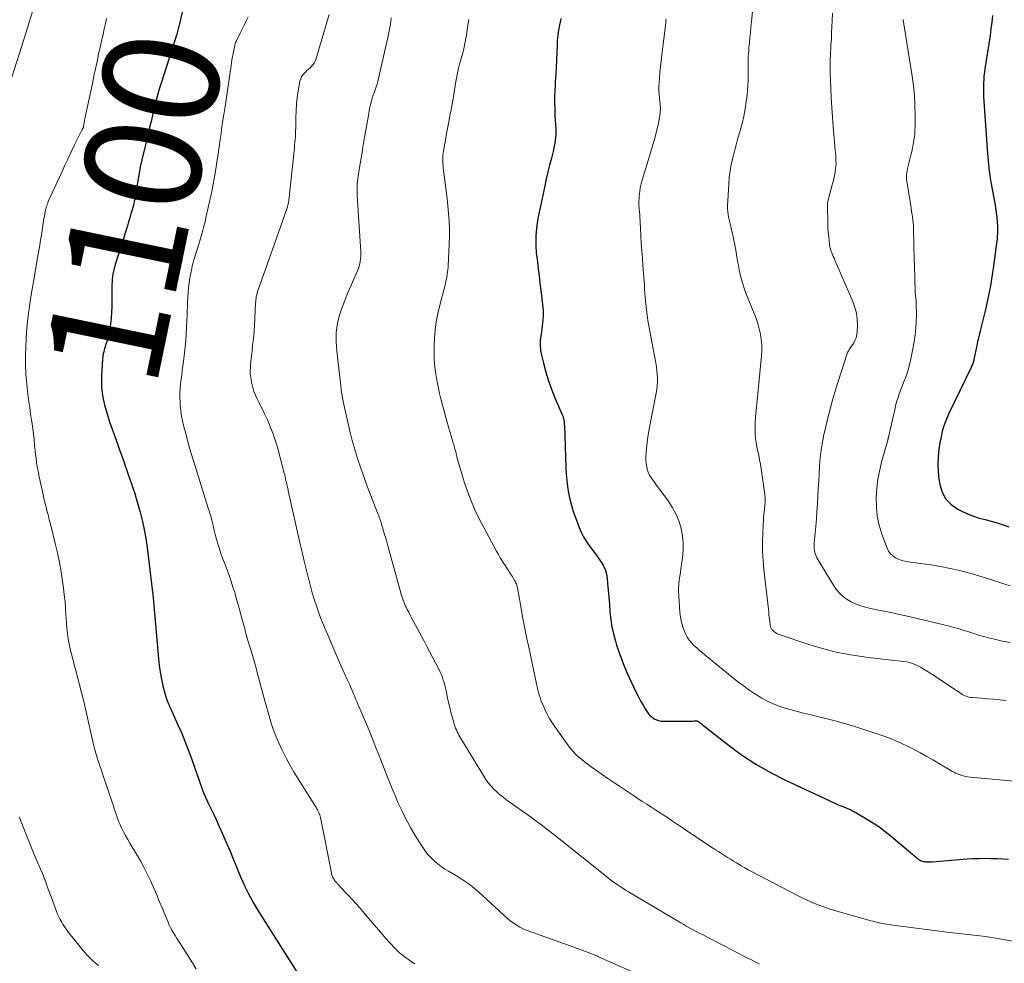
# Model space of a CAD drawing. Units: feet. Extents: x 1899997 to 1905006, y 515000 to 520001.
# Drawn here: x 1901428 to 1901598, y 516324 to 516487 of the extents above; entities that cross this region are included whole.
import ezdxf
from ezdxf.enums import TextEntityAlignment as Align

# ---------------------------------------------------------------- set-up
doc = ezdxf.new("R2010")
doc.units = ezdxf.units.FT
doc.header["$LTSCALE"] = 100
doc.header["$MEASUREMENT"] = 0
for name, color, linetype, lineweight in [('CONTOUR INDEX', 32, 'Continuous', 25), ('CONTOUR INDEX LABEL', 7, 'Continuous', 15), ('CONTOUR INTERMEDIATE', 40, 'Continuous', 15)]:
    doc.layers.add(name, color=color, linetype=linetype, lineweight=lineweight)
doc.styles.add('slant', font='romans.shx', dxfattribs={"oblique": 14.999978})

msp = doc.modelspace()

# ---------------------------------------------------------------- linework, layer by layer
at = {"layer": 'CONTOUR INDEX', "flags": 128}
for points, elevation in [([(1901458.15, 516497.44), (1901455.57, 516485.98), (1901455.51, 516485.75), (1901455.46, 516485.53), (1901455.4, 516485.31), (1901455.34, 516485.09), (1901455.27, 516484.87), (1901455.21, 516484.65), (1901455.14, 516484.43), (1901455.07, 516484.21), (1901452.36, 516475.74), (1901452.04, 516474.69), (1901451.73, 516473.64), (1901451.45, 516472.57), (1901451.19, 516471.5), (1901450.94, 516470.43), (1901450.69, 516469.36), (1901450.43, 516468.29), (1901450.18, 516467.22), (1901449.12, 516462.75), (1901449.07, 516462.56), (1901449.02, 516462.36), (1901448.97, 516462.16), (1901448.92, 516461.96), (1901448.87, 516461.77), (1901448.82, 516461.57), (1901448.78, 516461.37), (1901448.74, 516461.17), (1901448.08, 516457.2), (1901448.02, 516456.88), (1901447.97, 516456.56), (1901447.92, 516456.24), (1901447.86, 516455.92), (1901447.8, 516455.6), (1901447.74, 516455.29), (1901447.66, 516454.97), (1901447.58, 516454.66), (1901447.37, 516453.89), (1901447.17, 516453.2), (1901446.97, 516452.5), (1901446.76, 516451.81), (1901446.55, 516451.12), (1901444.5, 516444.62), (1901444.37, 516444.18), (1901444.25, 516443.73), (1901444.15, 516443.28), (1901444.06, 516442.83), (1901443.99, 516442.38), (1901443.94, 516441.92), (1901443.91, 516441.46), (1901443.89, 516441), (1901443.88, 516438.07), (1901443.86, 516437.12), (1901443.82, 516436.17), (1901443.74, 516435.22), (1901443.64, 516434.27), (1901443.56, 516433.66), (1901443.46, 516433.03), (1901443.34, 516432.4), (1901443.18, 516431.78), (1901443, 516431.16), (1901442.8, 516430.53), (1901442.71, 516430.23), (1901442.62, 516429.93), (1901442.54, 516429.64), (1901442.46, 516429.34), (1901442.39, 516429.04), (1901442.33, 516428.73), (1901442.29, 516428.43), (1901442.27, 516428.12), (1901442.1, 516425.28), (1901442.08, 516424.26), (1901442.11, 516423.24), (1901442.22, 516422.23), (1901442.39, 516421.22), (1901442.61, 516420.22), (1901442.86, 516419.23), (1901443.16, 516418.25), (1901443.48, 516417.28), (1901444.55, 516414.31), (1901444.91, 516413.3), (1901445.27, 516412.28), (1901445.63, 516411.26), (1901445.98, 516410.24), (1901446.11, 516409.85), (1901446.39, 516409.03), (1901446.68, 516408.2), (1901446.97, 516407.38), (1901447.26, 516406.55), (1901447.54, 516405.73), (1901447.81, 516404.9), (1901448.07, 516404.06), (1901448.32, 516403.23), (1901448.75, 516401.68), (1901449.17, 516400.06), (1901449.53, 516398.43), (1901449.82, 516396.78), (1901450.05, 516395.12), (1901450.84, 516388.35), (1901450.85, 516388.27), (1901450.86, 516388.19), (1901450.87, 516388.12), (1901450.88, 516388.04), (1901450.88, 516388.02), (1901450.89, 516387.95), (1901450.9, 516387.89), (1901450.91, 516387.82), (1901450.93, 516387.76), (1901450.94, 516387.7), (1901450.95, 516387.63), (1901450.95, 516387.57), (1901450.96, 516387.5), (1901450.97, 516387.39), (1901450.97, 516387.27), (1901450.98, 516387.15), (1901450.99, 516387.03), (1901451, 516386.91), (1901451.9, 516376.39), (1901452.03, 516375.22), (1901452.2, 516374.05), (1901452.42, 516372.89), (1901452.68, 516371.74), (1901453.06, 516370.2), (1901453.17, 516369.83), (1901453.29, 516369.46), (1901453.43, 516369.1), (1901453.58, 516368.74), (1901453.74, 516368.39), (1901453.9, 516368.04), (1901454.07, 516367.68), (1901454.23, 516367.33), (1901455.23, 516365.11), (1901455.87, 516363.64), (1901456.48, 516362.16), (1901457.06, 516360.67), (1901457.61, 516359.16), (1901459.42, 516354.03), (1901459.53, 516353.72), (1901459.65, 516353.4), (1901459.77, 516353.09), (1901459.9, 516352.78), (1901460.03, 516352.48), (1901460.17, 516352.17), (1901460.31, 516351.87), (1901460.46, 516351.57), (1901460.86, 516350.77), (1901461.2, 516350.08), (1901461.54, 516349.37), (1901461.87, 516348.67), (1901462.19, 516347.95), (1901463.15, 516345.79), (1901463.73, 516344.47), (1901464.29, 516343.16), (1901464.84, 516341.83), (1901465.38, 516340.5), (1901465.7, 516339.7), (1901466.08, 516338.77), (1901466.48, 516337.86), (1901466.9, 516336.95), (1901467.34, 516336.06), (1901467.81, 516335.17), (1901468.29, 516334.3), (1901468.79, 516333.43), (1901469.32, 516332.58), (1901475.97, 516322.04)], 1100), ([(1901521.43, 516486.89), (1901521.28, 516486.2), (1901521.2, 516485.8), (1901521.03, 516484.9), (1901520.89, 516484), (1901520.8, 516483.09), (1901520.75, 516482.18), (1901520.7, 516481.05), (1901520.65, 516479.77), (1901520.59, 516478.5), (1901520.52, 516477.22), (1901520.45, 516475.95), (1901520.42, 516475.52), (1901520.37, 516474.46), (1901520.34, 516473.4), (1901520.34, 516472.33), (1901520.35, 516471.27), (1901520.39, 516469.9), (1901520.41, 516469.52), (1901520.43, 516469.14), (1901520.47, 516468.77), (1901520.51, 516468.39), (1901520.54, 516468.01), (1901520.56, 516467.64), (1901520.56, 516467.26), (1901520.54, 516466.89), (1901520.5, 516466.4), (1901520.43, 516465.78), (1901520.34, 516465.17), (1901520.22, 516464.56), (1901520.08, 516463.96), (1901519.77, 516462.79), (1901519.46, 516461.6), (1901519.17, 516460.42), (1901518.89, 516459.22), (1901518.63, 516458.03), (1901517.76, 516453.97), (1901517.6, 516453.16), (1901517.46, 516452.35), (1901517.34, 516451.54), (1901517.23, 516450.73), (1901517.15, 516449.97), (1901517.1, 516449.53), (1901517.07, 516449.09), (1901517.06, 516448.65), (1901517.06, 516448.21), (1901517.07, 516447.77), (1901517.09, 516447.33), (1901517.13, 516446.89), (1901517.17, 516446.45), (1901517.36, 516444.89), (1901517.51, 516443.67), (1901517.66, 516442.45), (1901517.8, 516441.23), (1901517.95, 516440.01), (1901518.31, 516437.02), (1901518.36, 516436.49), (1901518.38, 516435.96), (1901518.36, 516435.43), (1901518.32, 516434.9), (1901518.26, 516434.37), (1901518.19, 516433.84), (1901518.12, 516433.31), (1901518.04, 516432.78), (1901517.93, 516432.13), (1901517.85, 516431.29), (1901517.83, 516430.44), (1901517.91, 516429.6), (1901518.06, 516428.76), (1901518.4, 516427.38), (1901518.8, 516425.86), (1901519.26, 516424.36), (1901519.79, 516422.89), (1901520.37, 516421.43), (1901521.68, 516418.39), (1901521.73, 516418.27), (1901521.78, 516418.15), (1901521.82, 516418.02), (1901521.86, 516417.89), (1901521.89, 516417.76), (1901521.92, 516417.63), (1901521.94, 516417.5), (1901521.96, 516417.37), (1901521.96, 516417.3), (1901521.98, 516417.13), (1901521.99, 516416.97), (1901522, 516416.8), (1901522.01, 516416.63), (1901522.28, 516409.38), (1901522.35, 516408.28), (1901522.44, 516407.18), (1901522.58, 516406.09), (1901522.74, 516404.99), (1901522.96, 516403.91), (1901523.22, 516402.84), (1901523.55, 516401.79), (1901523.92, 516400.75), (1901524.59, 516399.02), (1901524.94, 516398.22), (1901525.32, 516397.45), (1901525.77, 516396.71), (1901526.25, 516395.99), (1901526.29, 516395.93), (1901526.79, 516395.26), (1901527.28, 516394.59), (1901527.77, 516393.91), (1901528.27, 516393.24), (1901528.69, 516392.54), (1901529.04, 516391.81), (1901529.27, 516391.03), (1901529.41, 516390.23), (1901529.49, 516389.45), (1901529.6, 516388.24), (1901529.71, 516387.02), (1901529.8, 516385.8), (1901529.89, 516384.58), (1901529.89, 516384.45), (1901530.02, 516383.18), (1901530.21, 516381.91), (1901530.48, 516380.67), (1901530.82, 516379.43), (1901531.04, 516378.71), (1901531.57, 516377.13), (1901532.15, 516375.57), (1901532.79, 516374.04), (1901533.48, 516372.53), (1901534.54, 516370.34), (1901534.88, 516369.68), (1901535.23, 516369.02), (1901535.6, 516368.38), (1901535.99, 516367.75), (1901536.32, 516367.22), (1901536.57, 516366.88), (1901536.85, 516366.56), (1901537.17, 516366.29), (1901537.52, 516366.04), (1901537.9, 516365.86), (1901538.29, 516365.71), (1901538.7, 516365.64), (1901539.12, 516365.6), (1901543.44, 516365.63), (1901543.67, 516365.63), (1901543.9, 516365.63), (1901544.14, 516365.64), (1901544.37, 516365.65), (1901544.73, 516365.67), (1901544.78, 516365.67), (1901544.83, 516365.67), (1901544.88, 516365.66), (1901544.93, 516365.65), (1901544.98, 516365.63), (1901545.02, 516365.62), (1901545.07, 516365.59), (1901545.11, 516365.57), (1901545.14, 516365.56), (1901545.2, 516365.52), (1901545.25, 516365.48), (1901545.3, 516365.45), (1901545.36, 516365.41), (1901545.44, 516365.34), (1901545.54, 516365.27), (1901545.64, 516365.19), (1901545.73, 516365.12), (1901545.83, 516365.04), (1901550.26, 516361.56), (1901552.63, 516359.83), (1901555.06, 516358.21), (1901557.6, 516356.77), (1901560.22, 516355.44), (1901568.72, 516351.47), (1901569.17, 516351.26), (1901569.63, 516351.06), (1901570.09, 516350.87), (1901570.55, 516350.69), (1901570.66, 516350.64), (1901571.07, 516350.48), (1901571.47, 516350.3), (1901571.86, 516350.1), (1901572.25, 516349.89), (1901573.93, 516348.93), (1901575.13, 516348.21), (1901576.3, 516347.43), (1901577.42, 516346.59), (1901578.52, 516345.71), (1901582.51, 516342.29), (1901582.69, 516342.15), (1901582.87, 516342.01), (1901583.05, 516341.87), (1901583.24, 516341.74), (1901583.29, 516341.71), (1901583.46, 516341.61), (1901583.63, 516341.53), (1901583.82, 516341.46), (1901584.01, 516341.41), (1901584.21, 516341.37), (1901584.4, 516341.34), (1901584.59, 516341.33), (1901584.78, 516341.33), (1901584.97, 516341.33), (1901585.17, 516341.34), (1901585.36, 516341.35), (1901585.55, 516341.36), (1901591.55, 516341.84), (1901592.58, 516341.9), (1901593.6, 516341.94), (1901594.63, 516341.95), (1901595.66, 516341.93), (1901596.68, 516341.89), (1901597.71, 516341.84), (1901598.73, 516341.78)], 1080), ([(1901595.97, 516487.43), (1901595.84, 516486.27), (1901595.69, 516485.11), (1901595.52, 516483.95), (1901594.63, 516478.2), (1901594.55, 516477.6), (1901594.48, 516477.01), (1901594.43, 516476.41), (1901594.4, 516475.81), (1901594.38, 516475.21), (1901594.38, 516474.61), (1901594.39, 516474.01), (1901594.42, 516473.41), (1901595.1, 516463.55), (1901595.15, 516462.94), (1901595.2, 516462.32), (1901595.25, 516461.71), (1901595.31, 516461.09), (1901595.39, 516460.48), (1901595.47, 516459.87), (1901595.57, 516459.26), (1901595.67, 516458.66), (1901596.36, 516455.02), (1901596.49, 516454.22), (1901596.61, 516453.41), (1901596.69, 516452.6), (1901596.75, 516451.79), (1901596.8, 516451.01), (1901596.81, 516450.59), (1901596.82, 516450.17), (1901596.8, 516449.74), (1901596.77, 516449.32), (1901596.73, 516448.9), (1901596.69, 516448.47), (1901596.64, 516448.05), (1901596.59, 516447.63), (1901596.2, 516444.6), (1901595.92, 516442.66), (1901595.6, 516440.74), (1901595.21, 516438.82), (1901594.79, 516436.92), (1901593.9, 516433.2), (1901593.82, 516432.86), (1901593.73, 516432.51), (1901593.64, 516432.17), (1901593.54, 516431.82), (1901593.45, 516431.48), (1901593.37, 516431.13), (1901593.29, 516430.78), (1901593.22, 516430.43), (1901592.74, 516428.04), (1901592.7, 516427.86), (1901592.65, 516427.68), (1901592.6, 516427.51), (1901592.54, 516427.34), (1901592.48, 516427.16), (1901592.41, 516427), (1901592.34, 516426.83), (1901592.27, 516426.66), (1901588.38, 516418.63), (1901588.11, 516418.04), (1901587.87, 516417.45), (1901587.65, 516416.85), (1901587.45, 516416.24), (1901587.28, 516415.62), (1901587.13, 516415), (1901587, 516414.37), (1901586.88, 516413.74), (1901586.68, 516412.48), (1901586.54, 516411.21), (1901586.49, 516409.94), (1901586.55, 516408.68), (1901586.7, 516407.41), (1901586.86, 516406.44), (1901587.28, 516405.12), (1901587.91, 516403.95), (1901588.84, 516403.01), (1901589.97, 516402.22), (1901590.68, 516401.86), (1901591.66, 516401.41), (1901592.65, 516401.01), (1901593.66, 516400.68), (1901594.7, 516400.4), (1901595.74, 516400.13), (1901596.77, 516399.84), (1901597.79, 516399.5), (1901598.8, 516399.14)], 1060)]:
    msp.add_lwpolyline(points, dxfattribs=dict(at, elevation=elevation))
at = {"layer": 'CONTOUR INTERMEDIATE', "flags": 128}
for points, elevation in [([(1901431.49, 516492.3), (1901429.49, 516485.91), (1901429.39, 516485.6), (1901429.3, 516485.29), (1901429.2, 516484.98), (1901429.11, 516484.67), (1901429.01, 516484.35), (1901428.92, 516484.04), (1901428.82, 516483.73), (1901428.72, 516483.42), (1901425.31, 516472.78)], 1108), ([(1901554.55, 516488.74), (1901554.33, 516486.33), (1901554.24, 516485.41), (1901554.15, 516484.5), (1901554.06, 516483.58), (1901553.97, 516482.67), (1901553.9, 516481.92), (1901553.85, 516481.38), (1901553.81, 516480.84), (1901553.78, 516480.3), (1901553.76, 516479.76), (1901553.75, 516479.22), (1901553.75, 516478.68), (1901553.74, 516478.14), (1901553.74, 516477.6), (1901553.75, 516476.99), (1901553.74, 516476.15), (1901553.71, 516475.31), (1901553.65, 516474.47), (1901553.56, 516473.63), (1901553.43, 516472.54), (1901553.24, 516471.28), (1901553.01, 516470.03), (1901552.72, 516468.79), (1901552.39, 516467.56), (1901552.32, 516467.33), (1901552, 516466.22), (1901551.69, 516465.1), (1901551.38, 516463.98), (1901551.09, 516462.86), (1901550.83, 516461.73), (1901550.63, 516460.6), (1901550.49, 516459.45), (1901550.39, 516458.3), (1901550.2, 516454.52), (1901550.2, 516454.04), (1901550.22, 516453.56), (1901550.28, 516453.09), (1901550.37, 516452.61), (1901550.48, 516452.14), (1901550.59, 516451.67), (1901550.7, 516451.2), (1901550.81, 516450.72), (1901551.11, 516449.47), (1901551.35, 516448.36), (1901551.57, 516447.26), (1901551.77, 516446.14), (1901551.94, 516445.03), (1901552.02, 516444.52), (1901552.27, 516443.17), (1901552.58, 516441.83), (1901552.99, 516440.52), (1901553.46, 516439.22), (1901554.78, 516436), (1901555.11, 516435.12), (1901555.41, 516434.23), (1901555.65, 516433.33), (1901555.87, 516432.41), (1901556.01, 516431.48), (1901556.11, 516430.56), (1901556.11, 516429.62), (1901556.07, 516428.69), (1901555.45, 516422.19), (1901555.36, 516421.35), (1901555.28, 516420.51), (1901555.18, 516419.68), (1901555.08, 516418.85), (1901555, 516418.01), (1901554.95, 516417.18), (1901554.94, 516416.34), (1901554.96, 516415.5), (1901554.98, 516415.18), (1901555.04, 516414.43), (1901555.12, 516413.69), (1901555.25, 516412.95), (1901555.41, 516412.21), (1901555.59, 516411.47), (1901555.74, 516410.74), (1901555.87, 516409.99), (1901555.99, 516409.25), (1901556.63, 516404.75), (1901556.66, 516404.46), (1901556.69, 516404.17), (1901556.7, 516403.87), (1901556.7, 516403.58), (1901556.68, 516403.28), (1901556.66, 516402.99), (1901556.63, 516402.69), (1901556.6, 516402.4), (1901556.56, 516402.14), (1901556.51, 516401.72), (1901556.47, 516401.3), (1901556.43, 516400.88), (1901556.4, 516400.45), (1901556.28, 516398.13), (1901556.23, 516396.54), (1901556.24, 516394.95), (1901556.33, 516393.37), (1901556.47, 516391.79), (1901557.24, 516384.97), (1901557.3, 516384.48), (1901557.35, 516383.99), (1901557.41, 516383.49), (1901557.47, 516383), (1901557.56, 516382.26), (1901557.58, 516382.14), (1901557.6, 516382.01), (1901557.63, 516381.9), (1901557.67, 516381.78), (1901557.72, 516381.67), (1901557.78, 516381.56), (1901557.85, 516381.46), (1901557.93, 516381.37), (1901558.07, 516381.22), (1901558.2, 516381.1), (1901558.34, 516380.99), (1901558.48, 516380.88), (1901558.63, 516380.79), (1901558.79, 516380.71), (1901558.95, 516380.63), (1901559.11, 516380.56), (1901559.28, 516380.5), (1901564.04, 516378.91), (1901566.6, 516378.14), (1901569.19, 516377.49), (1901571.82, 516377), (1901574.47, 516376.62), (1901579.07, 516376.11), (1901579.58, 516376.05), (1901580.1, 516375.99), (1901580.61, 516375.91), (1901581.12, 516375.83), (1901581.62, 516375.73), (1901582.12, 516375.58), (1901582.59, 516375.39), (1901583.05, 516375.16), (1901583.49, 516374.92), (1901584.16, 516374.54), (1901584.82, 516374.14), (1901585.47, 516373.73), (1901586.12, 516373.31), (1901590.51, 516370.37), (1901590.73, 516370.24), (1901590.96, 516370.11), (1901591.19, 516370), (1901591.44, 516369.91), (1901591.68, 516369.83), (1901591.94, 516369.77), (1901592.19, 516369.72), (1901592.45, 516369.69), (1901594.04, 516369.56), (1901595.1, 516369.47), (1901596.15, 516369.39), (1901597.21, 516369.3), (1901598.27, 516369.21)], 1072), ([(1901442.93, 516486.89), (1901442.75, 516486), (1901442.56, 516485.11), (1901442.37, 516484.21), (1901441.59, 516480.74), (1901441.32, 516479.48), (1901441.04, 516478.22), (1901440.77, 516476.96), (1901440.5, 516475.69), (1901439.38, 516470.39), (1901439.3, 516470.02), (1901439.23, 516469.65), (1901439.16, 516469.27), (1901439.09, 516468.9), (1901438.99, 516468.31), (1901438.97, 516468.23), (1901438.95, 516468.15), (1901438.93, 516468.08), (1901438.9, 516468), (1901438.86, 516467.92), (1901438.82, 516467.85), (1901438.78, 516467.78), (1901438.74, 516467.71), (1901438.7, 516467.63), (1901438.63, 516467.51), (1901438.57, 516467.4), (1901438.51, 516467.29), (1901438.45, 516467.17), (1901437.43, 516465.07), (1901436.87, 516463.9), (1901436.32, 516462.73), (1901435.77, 516461.56), (1901435.23, 516460.38), (1901432.89, 516455.28), (1901432.79, 516455.04), (1901432.7, 516454.81), (1901432.62, 516454.56), (1901432.55, 516454.32), (1901432.48, 516454.01), (1901432.38, 516453.6), (1901432.29, 516453.2), (1901432.21, 516452.79), (1901432.14, 516452.38), (1901431.76, 516449.88), (1901431.56, 516448.65), (1901431.36, 516447.42), (1901431.15, 516446.19), (1901430.94, 516444.97), (1901430.67, 516443.48), (1901430.38, 516441.81), (1901430.1, 516440.15), (1901429.83, 516438.48), (1901429.58, 516436.8), (1901429.36, 516435.13), (1901429.19, 516433.45), (1901429.07, 516431.76), (1901429, 516430.07), (1901428.97, 516428.91), (1901428.97, 516427.19), (1901429.03, 516425.48), (1901429.17, 516423.78), (1901429.36, 516422.07), (1901429.54, 516420.8), (1901429.69, 516419.73), (1901429.84, 516418.67), (1901429.99, 516417.61), (1901430.14, 516416.55), (1901430.39, 516414.73), (1901430.41, 516414.58), (1901430.43, 516414.43), (1901430.44, 516414.28), (1901430.46, 516414.13), (1901430.47, 516413.99), (1901430.48, 516413.84), (1901430.49, 516413.69), (1901430.5, 516413.54), (1901430.54, 516413.11), (1901430.57, 516412.75), (1901430.6, 516412.39), (1901430.64, 516412.03), (1901430.69, 516411.67), (1901430.78, 516410.95), (1901430.88, 516410.23), (1901430.99, 516409.52), (1901431.12, 516408.81), (1901431.27, 516408.09), (1901432.06, 516404.47), (1901432.2, 516403.84), (1901432.35, 516403.2), (1901432.5, 516402.57), (1901432.66, 516401.94), (1901432.85, 516401.25), (1901432.92, 516400.97), (1901432.99, 516400.68), (1901433.06, 516400.4), (1901433.13, 516400.11), (1901433.2, 516399.83), (1901433.27, 516399.54), (1901433.35, 516399.25), (1901433.42, 516398.97), (1901434.09, 516396.29), (1901434.47, 516394.65), (1901434.82, 516393.02), (1901435.11, 516391.37), (1901435.36, 516389.71), (1901435.51, 516388.6), (1901435.66, 516387.44), (1901435.78, 516386.28), (1901435.87, 516385.11), (1901435.94, 516383.94), (1901435.97, 516383.39), (1901436.02, 516382.5), (1901436.1, 516381.6), (1901436.22, 516380.72), (1901436.35, 516379.83), (1901436.51, 516378.95), (1901436.69, 516378.07), (1901436.89, 516377.2), (1901437.11, 516376.33), (1901439.03, 516369), (1901439.07, 516368.84), (1901439.11, 516368.69), (1901439.14, 516368.53), (1901439.17, 516368.38), (1901439.2, 516368.22), (1901439.24, 516368.07), (1901439.27, 516367.91), (1901439.31, 516367.76), (1901440.78, 516361.31), (1901440.93, 516360.7), (1901441.09, 516360.1), (1901441.27, 516359.5), (1901441.47, 516358.91), (1901441.67, 516358.32), (1901441.87, 516357.72), (1901442.08, 516357.13), (1901442.27, 516356.54), (1901443.97, 516351.46), (1901444.13, 516350.98), (1901444.29, 516350.49), (1901444.45, 516350), (1901444.6, 516349.51), (1901444.76, 516349.03), (1901444.94, 516348.55), (1901445.14, 516348.08), (1901445.35, 516347.62), (1901445.56, 516347.19), (1901445.9, 516346.52), (1901446.25, 516345.86), (1901446.62, 516345.21), (1901446.99, 516344.56), (1901448.15, 516342.64), (1901448.79, 516341.53), (1901449.4, 516340.4), (1901449.98, 516339.25), (1901450.52, 516338.09), (1901451.05, 516336.91), (1901451.56, 516335.74), (1901452.06, 516334.55), (1901452.56, 516333.37), (1901453.58, 516330.9), (1901453.78, 516330.43), (1901454, 516329.97), (1901454.25, 516329.52), (1901454.51, 516329.08), (1901454.78, 516328.65), (1901455.05, 516328.21), (1901455.33, 516327.78), (1901455.6, 516327.35), (1901457.08, 516325.01), (1901457.77, 516323.91), (1901458.43, 516322.79)], 1104), ([(1901467.41, 516487.16), (1901467.05, 516486.46), (1901466.7, 516485.76), (1901466.35, 516485.06), (1901466, 516484.36), (1901465.43, 516483.18), (1901465.37, 516483.06), (1901465.32, 516482.95), (1901465.28, 516482.83), (1901465.23, 516482.72), (1901465.19, 516482.6), (1901465.15, 516482.48), (1901465.12, 516482.36), (1901465.09, 516482.24), (1901464.91, 516481.39), (1901464.8, 516480.85), (1901464.69, 516480.3), (1901464.6, 516479.75), (1901464.51, 516479.2), (1901463.41, 516471.73), (1901463.2, 516470.35), (1901463, 516468.97), (1901462.8, 516467.59), (1901462.61, 516466.21), (1901462.58, 516466.03), (1901462.4, 516464.74), (1901462.21, 516463.45), (1901462.01, 516462.16), (1901461.81, 516460.87), (1901461.6, 516459.59), (1901461.37, 516458.3), (1901461.11, 516457.03), (1901460.85, 516455.75), (1901460.18, 516452.75), (1901459.96, 516451.79), (1901459.72, 516450.82), (1901459.47, 516449.87), (1901459.19, 516448.91), (1901458.73, 516447.36), (1901458.68, 516447.19), (1901458.63, 516447.01), (1901458.57, 516446.84), (1901458.51, 516446.67), (1901458.45, 516446.49), (1901458.39, 516446.32), (1901458.34, 516446.15), (1901458.28, 516445.98), (1901458.12, 516445.48), (1901457.99, 516445.05), (1901457.87, 516444.62), (1901457.76, 516444.19), (1901457.66, 516443.76), (1901457.49, 516442.96), (1901457.34, 516442.12), (1901457.21, 516441.28), (1901457.11, 516440.43), (1901457.04, 516439.58), (1901456.99, 516438.76), (1901456.95, 516437.98), (1901456.91, 516437.19), (1901456.88, 516436.4), (1901456.85, 516435.61), (1901456.78, 516433.79), (1901456.7, 516432.25), (1901456.59, 516430.72), (1901456.43, 516429.19), (1901456.24, 516427.67), (1901456.04, 516426.2), (1901455.93, 516425.41), (1901455.84, 516424.62), (1901455.75, 516423.83), (1901455.68, 516423.05), (1901455.63, 516422.26), (1901455.61, 516421.47), (1901455.64, 516420.68), (1901455.69, 516419.89), (1901455.7, 516419.85), (1901455.8, 516419.04), (1901455.92, 516418.24), (1901456.08, 516417.44), (1901456.27, 516416.65), (1901456.62, 516415.29), (1901457.01, 516413.82), (1901457.41, 516412.36), (1901457.84, 516410.9), (1901458.29, 516409.45), (1901460.53, 516402.35), (1901460.67, 516401.9), (1901460.81, 516401.45), (1901460.94, 516400.99), (1901461.06, 516400.54), (1901461.07, 516400.49), (1901461.19, 516400.06), (1901461.3, 516399.62), (1901461.4, 516399.18), (1901461.5, 516398.74), (1901461.6, 516398.3), (1901461.71, 516397.86), (1901461.83, 516397.43), (1901461.95, 516397), (1901462.19, 516396.21), (1901462.44, 516395.38), (1901462.71, 516394.56), (1901463, 516393.75), (1901463.3, 516392.94), (1901463.82, 516391.57), (1901464.16, 516390.63), (1901464.49, 516389.7), (1901464.79, 516388.75), (1901465.08, 516387.8), (1901465.36, 516386.85), (1901465.63, 516385.89), (1901465.89, 516384.93), (1901466.16, 516383.97), (1901466.75, 516381.77), (1901467.02, 516380.77), (1901467.31, 516379.77), (1901467.6, 516378.77), (1901467.91, 516377.77), (1901468.21, 516376.77), (1901468.5, 516375.77), (1901468.78, 516374.77), (1901469.05, 516373.77), (1901469.94, 516370.38), (1901470.27, 516369.14), (1901470.62, 516367.91), (1901470.97, 516366.68), (1901471.33, 516365.45), (1901471.74, 516364.24), (1901472.18, 516363.05), (1901472.68, 516361.87), (1901473.22, 516360.72), (1901473.34, 516360.48), (1901473.99, 516359.22), (1901474.67, 516357.98), (1901475.38, 516356.76), (1901476.11, 516355.56), (1901479.15, 516350.71), (1901479.27, 516350.51), (1901479.39, 516350.3), (1901479.5, 516350.09), (1901479.6, 516349.87), (1901479.69, 516349.65), (1901479.76, 516349.43), (1901479.83, 516349.2), (1901479.88, 516348.97), (1901481.78, 516339.42), (1901481.82, 516339.26), (1901481.86, 516339.1), (1901481.91, 516338.94), (1901481.97, 516338.78), (1901482.04, 516338.63), (1901482.12, 516338.48), (1901482.21, 516338.33), (1901482.31, 516338.2), (1901482.4, 516338.08), (1901482.54, 516337.88), (1901482.7, 516337.7), (1901482.86, 516337.51), (1901483.02, 516337.34), (1901483.11, 516337.25), (1901483.32, 516337.03), (1901483.53, 516336.81), (1901483.74, 516336.59), (1901483.95, 516336.36), (1901484.79, 516335.47), (1901485.41, 516334.8), (1901486.02, 516334.12), (1901486.63, 516333.44), (1901487.23, 516332.74), (1901491.26, 516328.05), (1901491.7, 516327.55), (1901492.14, 516327.06), (1901492.6, 516326.58), (1901493.06, 516326.11), (1901493.55, 516325.65), (1901494.04, 516325.23), (1901494.56, 516324.83), (1901495.09, 516324.46), (1901495.64, 516324.1), (1901496.19, 516323.75)], 1096), ([(1901481.41, 516487.58), (1901479.09, 516479.83), (1901478.96, 516479.5), (1901478.8, 516479.19), (1901478.59, 516478.9), (1901478.35, 516478.64), (1901478.09, 516478.39), (1901477.82, 516478.14), (1901477.55, 516477.89), (1901477.29, 516477.64), (1901477.17, 516477.54), (1901476.88, 516477.22), (1901476.64, 516476.87), (1901476.48, 516476.48), (1901476.36, 516476.07), (1901476.07, 516474.43), (1901475.9, 516473.28), (1901475.77, 516472.14), (1901475.69, 516470.98), (1901475.65, 516469.83), (1901475.64, 516468.49), (1901475.63, 516468), (1901475.61, 516467.51), (1901475.59, 516467.02), (1901475.56, 516466.54), (1901475.52, 516466.05), (1901475.48, 516465.56), (1901475.44, 516465.07), (1901475.39, 516464.59), (1901474.42, 516455.5), (1901474.41, 516455.37), (1901474.39, 516455.24), (1901474.37, 516455.11), (1901474.34, 516454.98), (1901474.33, 516454.95), (1901474.3, 516454.81), (1901474.27, 516454.67), (1901474.23, 516454.53), (1901474.18, 516454.39), (1901473.61, 516452.7), (1901473.27, 516451.72), (1901472.93, 516450.74), (1901472.59, 516449.77), (1901472.24, 516448.79), (1901469.13, 516440.06), (1901469.03, 516439.78), (1901468.95, 516439.5), (1901468.88, 516439.22), (1901468.82, 516438.93), (1901468.78, 516438.64), (1901468.74, 516438.35), (1901468.71, 516438.06), (1901468.69, 516437.77), (1901468.48, 516433.88), (1901468.43, 516433), (1901468.36, 516432.13), (1901468.28, 516431.26), (1901468.18, 516430.39), (1901468.08, 516429.52), (1901468.03, 516429.08), (1901467.98, 516428.64), (1901467.93, 516428.2), (1901467.89, 516427.76), (1901467.86, 516427.54), (1901467.83, 516427.21), (1901467.8, 516426.88), (1901467.79, 516426.56), (1901467.77, 516426.23), (1901467.77, 516425.9), (1901467.78, 516425.57), (1901467.82, 516425.25), (1901467.86, 516424.92), (1901468.05, 516423.9), (1901468.2, 516423.21), (1901468.4, 516422.52), (1901468.67, 516421.86), (1901468.97, 516421.22), (1901469.3, 516420.58), (1901469.62, 516419.94), (1901469.94, 516419.29), (1901470.25, 516418.64), (1901470.72, 516417.65), (1901471.22, 516416.48), (1901471.69, 516415.31), (1901472.09, 516414.11), (1901472.45, 516412.89), (1901473.64, 516408.41), (1901473.72, 516408.11), (1901473.8, 516407.8), (1901473.87, 516407.49), (1901473.94, 516407.18), (1901473.99, 516406.96), (1901474.03, 516406.76), (1901474.08, 516406.56), (1901474.12, 516406.36), (1901474.17, 516406.16), (1901474.21, 516405.96), (1901474.26, 516405.76), (1901474.3, 516405.57), (1901474.34, 516405.37), (1901476.45, 516395.94), (1901476.77, 516394.57), (1901477.09, 516393.21), (1901477.42, 516391.85), (1901477.76, 516390.49), (1901477.87, 516390.05), (1901478.18, 516388.91), (1901478.49, 516387.78), (1901478.83, 516386.66), (1901479.19, 516385.54), (1901479.57, 516384.42), (1901479.97, 516383.32), (1901480.4, 516382.23), (1901480.86, 516381.14), (1901483.43, 516375.25), (1901483.72, 516374.61), (1901484, 516373.97), (1901484.29, 516373.33), (1901484.58, 516372.69), (1901484.73, 516372.37), (1901484.94, 516371.89), (1901485.15, 516371.41), (1901485.36, 516370.93), (1901485.56, 516370.45), (1901485.76, 516369.97), (1901485.96, 516369.49), (1901486.17, 516369.01), (1901486.37, 516368.53), (1901487.83, 516365.07), (1901488.41, 516363.69), (1901488.98, 516362.3), (1901489.54, 516360.9), (1901490.1, 516359.51), (1901490.16, 516359.34), (1901490.68, 516358.02), (1901491.2, 516356.71), (1901491.71, 516355.4), (1901492.23, 516354.09), (1901492.77, 516352.79), (1901493.33, 516351.49), (1901493.93, 516350.22), (1901494.55, 516348.96), (1901494.99, 516348.1), (1901495.51, 516347.13), (1901496.05, 516346.17), (1901496.63, 516345.24), (1901497.22, 516344.32), (1901497.61, 516343.75), (1901498.05, 516343.14), (1901498.52, 516342.55), (1901499.03, 516342), (1901499.56, 516341.46), (1901500.14, 516340.97), (1901500.73, 516340.51), (1901501.36, 516340.1), (1901502, 516339.72), (1901502.03, 516339.7), (1901502.71, 516339.33), (1901503.37, 516338.94), (1901504.02, 516338.53), (1901504.67, 516338.11), (1901504.72, 516338.07), (1901505.38, 516337.61), (1901506.01, 516337.13), (1901506.63, 516336.62), (1901507.24, 516336.09), (1901512.22, 516331.57), (1901512.61, 516331.23), (1901513.01, 516330.91), (1901513.44, 516330.61), (1901513.87, 516330.32), (1901514.32, 516330.07), (1901514.78, 516329.83), (1901515.25, 516329.62), (1901515.74, 516329.43), (1901524.93, 516326.13), (1901525.38, 516325.96), (1901525.83, 516325.79), (1901526.27, 516325.62), (1901526.72, 516325.45), (1901527.3, 516325.22), (1901527.45, 516325.16), (1901527.6, 516325.09), (1901527.75, 516325.03), (1901527.9, 516324.96), (1901536.25, 516321.27)], 1092), ([(1901492.12, 516487.01), (1901492.05, 516486.45), (1901491.97, 516485.88), (1901491.87, 516485.32), (1901491.77, 516484.76), (1901491.65, 516484.2), (1901491.53, 516483.64), (1901489.92, 516476.54), (1901489.8, 516476.04), (1901489.67, 516475.55), (1901489.52, 516475.07), (1901489.36, 516474.58), (1901489.12, 516473.91), (1901489.07, 516473.77), (1901489.02, 516473.63), (1901488.96, 516473.49), (1901488.9, 516473.35), (1901488.85, 516473.21), (1901488.8, 516473.07), (1901488.75, 516472.92), (1901488.71, 516472.78), (1901488.58, 516472.22), (1901488.48, 516471.79), (1901488.39, 516471.36), (1901488.31, 516470.94), (1901488.23, 516470.5), (1901487.24, 516464.77), (1901487.07, 516463.78), (1901486.91, 516462.79), (1901486.74, 516461.8), (1901486.59, 516460.81), (1901486.4, 516459.66), (1901486.34, 516459.24), (1901486.3, 516458.82), (1901486.26, 516458.41), (1901486.23, 516457.99), (1901486.22, 516457.57), (1901486.22, 516457.15), (1901486.23, 516456.73), (1901486.25, 516456.31), (1901486.86, 516446.66), (1901486.87, 516446.24), (1901486.86, 516445.81), (1901486.83, 516445.39), (1901486.78, 516444.97), (1901486.69, 516444.56), (1901486.59, 516444.15), (1901486.46, 516443.75), (1901486.3, 516443.36), (1901484.59, 516439.43), (1901484.24, 516438.59), (1901483.91, 516437.75), (1901483.59, 516436.89), (1901483.29, 516436.04), (1901483.23, 516435.85), (1901483.01, 516435.07), (1901482.82, 516434.29), (1901482.71, 516433.5), (1901482.63, 516432.7), (1901482.61, 516431.89), (1901482.61, 516431.09), (1901482.65, 516430.28), (1901482.72, 516429.48), (1901483.33, 516424), (1901483.39, 516423.47), (1901483.46, 516422.93), (1901483.54, 516422.4), (1901483.62, 516421.87), (1901483.71, 516421.34), (1901483.8, 516420.81), (1901483.91, 516420.29), (1901484.03, 516419.76), (1901485.09, 516415.23), (1901485.39, 516414.05), (1901485.7, 516412.89), (1901486.04, 516411.73), (1901486.41, 516410.58), (1901486.8, 516409.43), (1901487.2, 516408.29), (1901487.61, 516407.15), (1901488.04, 516406.02), (1901489.86, 516401.3), (1901489.95, 516401.04), (1901490.05, 516400.77), (1901490.14, 516400.51), (1901490.24, 516400.24), (1901490.32, 516400.01), (1901490.36, 516399.86), (1901490.41, 516399.71), (1901490.46, 516399.57), (1901490.51, 516399.42), (1901490.55, 516399.27), (1901490.6, 516399.12), (1901490.64, 516398.97), (1901490.69, 516398.83), (1901490.98, 516397.83), (1901491.17, 516397.18), (1901491.36, 516396.54), (1901491.55, 516395.89), (1901491.73, 516395.24), (1901493.77, 516387.79), (1901493.86, 516387.47), (1901493.96, 516387.15), (1901494.06, 516386.83), (1901494.17, 516386.51), (1901494.29, 516386.2), (1901494.42, 516385.89), (1901494.55, 516385.58), (1901494.7, 516385.28), (1901494.88, 516384.9), (1901495.13, 516384.41), (1901495.37, 516383.92), (1901495.63, 516383.43), (1901495.88, 516382.95), (1901497.78, 516379.45), (1901498.29, 516378.48), (1901498.81, 516377.52), (1901499.31, 516376.55), (1901499.82, 516375.58), (1901500.38, 516374.49), (1901500.59, 516374.05), (1901500.78, 516373.62), (1901500.96, 516373.17), (1901501.11, 516372.72), (1901501.25, 516372.26), (1901501.38, 516371.8), (1901501.49, 516371.33), (1901501.6, 516370.86), (1901501.84, 516369.65), (1901502.02, 516368.82), (1901502.21, 516367.99), (1901502.42, 516367.17), (1901502.64, 516366.35), (1901502.91, 516365.37), (1901503.01, 516365.05), (1901503.11, 516364.73), (1901503.23, 516364.42), (1901503.36, 516364.11), (1901503.5, 516363.8), (1901503.65, 516363.5), (1901503.81, 516363.21), (1901503.98, 516362.92), (1901508.09, 516356.12), (1901508.47, 516355.54), (1901508.88, 516354.98), (1901509.33, 516354.44), (1901509.8, 516353.93), (1901510.31, 516353.45), (1901510.83, 516352.98), (1901511.37, 516352.54), (1901511.93, 516352.12), (1901516.33, 516348.96), (1901516.86, 516348.58), (1901517.38, 516348.2), (1901517.9, 516347.81), (1901518.42, 516347.42), (1901518.93, 516347.02), (1901519.44, 516346.62), (1901519.95, 516346.22), (1901520.46, 516345.82), (1901529.3, 516338.78), (1901529.75, 516338.42), (1901530.21, 516338.08), (1901530.68, 516337.74), (1901531.15, 516337.41), (1901531.63, 516337.09), (1901532.11, 516336.78), (1901532.6, 516336.47), (1901533.09, 516336.17), (1901542.13, 516330.81), (1901542.65, 516330.5), (1901543.18, 516330.2), (1901543.71, 516329.91), (1901544.24, 516329.62), (1901544.78, 516329.33), (1901545.32, 516329.05), (1901545.85, 516328.77), (1901546.39, 516328.49), (1901547.47, 516327.94), (1901548.55, 516327.38), (1901549.63, 516326.82), (1901550.71, 516326.27), (1901551.79, 516325.71), (1901553.34, 516324.91), (1901554.54, 516324.3), (1901555.74, 516323.69)], 1088), ([(1901568.3, 516487.84), (1901568.25, 516486.5), (1901568.21, 516485.44), (1901568.17, 516484.39), (1901568.12, 516483.33), (1901568.06, 516482.28), (1901567.96, 516480.45), (1901567.95, 516480.31), (1901567.94, 516480.17), (1901567.93, 516480.02), (1901567.92, 516479.88), (1901567.91, 516479.74), (1901567.91, 516479.6), (1901567.9, 516479.46), (1901567.9, 516479.31), (1901567.89, 516478.9), (1901567.89, 516478.55), (1901567.89, 516478.2), (1901567.89, 516477.85), (1901567.9, 516477.5), (1901568.01, 516474.86), (1901568.1, 516473.19), (1901568.19, 516471.52), (1901568.31, 516469.86), (1901568.45, 516468.19), (1901568.8, 516464.25), (1901568.83, 516463.77), (1901568.87, 516463.3), (1901568.9, 516462.83), (1901568.92, 516462.36), (1901568.93, 516461.89), (1901568.91, 516461.42), (1901568.86, 516460.95), (1901568.8, 516460.48), (1901568.77, 516460.33), (1901568.67, 516459.78), (1901568.55, 516459.24), (1901568.43, 516458.7), (1901568.29, 516458.17), (1901567.53, 516455.36), (1901567.5, 516455.26), (1901567.48, 516455.16), (1901567.46, 516455.05), (1901567.45, 516454.95), (1901567.44, 516454.84), (1901567.43, 516454.74), (1901567.43, 516454.63), (1901567.43, 516454.52), (1901567.51, 516451.49), (1901567.54, 516450.75), (1901567.59, 516450.02), (1901567.66, 516449.28), (1901567.74, 516448.55), (1901567.88, 516447.48), (1901567.92, 516447.28), (1901567.96, 516447.09), (1901568.02, 516446.9), (1901568.09, 516446.71), (1901568.19, 516446.45), (1901568.32, 516446.13), (1901568.45, 516445.82), (1901568.59, 516445.5), (1901568.72, 516445.19), (1901571.84, 516438.03), (1901572.2, 516437.03), (1901572.47, 516436.01), (1901572.59, 516434.97), (1901572.63, 516433.9), (1901572.59, 516432.89), (1901572.52, 516432.34), (1901572.4, 516431.8), (1901572.19, 516431.3), (1901571.92, 516430.81), (1901571.49, 516430.18), (1901571.38, 516430.02), (1901571.28, 516429.87), (1901571.18, 516429.71), (1901571.09, 516429.55), (1901571, 516429.39), (1901570.91, 516429.23), (1901570.84, 516429.06), (1901570.78, 516428.88), (1901568.9, 516422.95), (1901568.38, 516421.22), (1901567.89, 516419.48), (1901567.45, 516417.73), (1901567.04, 516415.97), (1901566.85, 516415.1), (1901566.58, 516413.76), (1901566.37, 516412.42), (1901566.21, 516411.07), (1901566.1, 516409.71), (1901566.09, 516409.56), (1901566.01, 516408.27), (1901565.94, 516406.98), (1901565.87, 516405.69), (1901565.8, 516404.39), (1901565.72, 516403.1), (1901565.64, 516401.81), (1901565.54, 516400.52), (1901565.44, 516399.23), (1901565.18, 516396.31), (1901565.17, 516395.99), (1901565.17, 516395.67), (1901565.18, 516395.35), (1901565.22, 516395.03), (1901565.28, 516394.71), (1901565.37, 516394.41), (1901565.49, 516394.11), (1901565.64, 516393.83), (1901568.66, 516388.82), (1901569.12, 516388.17), (1901569.63, 516387.58), (1901570.22, 516387.06), (1901570.87, 516386.6), (1901571.57, 516386.21), (1901572.29, 516385.87), (1901573.03, 516385.59), (1901573.8, 516385.35), (1901573.85, 516385.33), (1901574.66, 516385.13), (1901575.47, 516384.94), (1901576.28, 516384.76), (1901577.1, 516384.6), (1901577.23, 516384.58), (1901578.11, 516384.41), (1901578.98, 516384.23), (1901579.86, 516384.04), (1901580.73, 516383.84), (1901588.5, 516381.99), (1901589.35, 516381.77), (1901590.2, 516381.54), (1901591.04, 516381.28), (1901591.88, 516381.01), (1901592.71, 516380.73), (1901593.55, 516380.47), (1901594.4, 516380.23), (1901595.25, 516380.01), (1901596.27, 516379.75), (1901597.64, 516379.44), (1901599.01, 516379.17)], 1068), ([(1901505.52, 516486.69), (1901505.31, 516485.39), (1901505.09, 516484.09), (1901504.78, 516482.26), (1901504.71, 516481.87), (1901504.62, 516481.49), (1901504.52, 516481.11), (1901504.4, 516480.74), (1901504.29, 516480.37), (1901504.17, 516479.99), (1901504.07, 516479.61), (1901503.97, 516479.23), (1901503.74, 516478.31), (1901503.55, 516477.46), (1901503.37, 516476.61), (1901503.22, 516475.75), (1901503.08, 516474.89), (1901503.06, 516474.69), (1901502.91, 516473.73), (1901502.76, 516472.77), (1901502.58, 516471.81), (1901502.4, 516470.86), (1901502.32, 516470.48), (1901502.1, 516469.33), (1901501.88, 516468.18), (1901501.67, 516467.04), (1901501.47, 516465.89), (1901501.14, 516463.99), (1901501.09, 516463.64), (1901501.05, 516463.28), (1901501.03, 516462.92), (1901501.01, 516462.56), (1901501.02, 516462.2), (1901501.03, 516461.84), (1901501.06, 516461.48), (1901501.1, 516461.12), (1901501.45, 516458.46), (1901501.61, 516457.16), (1901501.77, 516455.85), (1901501.9, 516454.54), (1901502.02, 516453.24), (1901502.11, 516451.92), (1901502.16, 516450.61), (1901502.16, 516449.3), (1901502.12, 516447.99), (1901501.92, 516444.12), (1901501.87, 516443.47), (1901501.8, 516442.82), (1901501.7, 516442.17), (1901501.57, 516441.53), (1901501.42, 516440.89), (1901501.27, 516440.26), (1901501.1, 516439.62), (1901500.93, 516438.99), (1901500.5, 516437.41), (1901500.16, 516435.99), (1901499.88, 516434.55), (1901499.7, 516433.1), (1901499.59, 516431.64), (1901499.54, 516430.47), (1901499.52, 516429.22), (1901499.55, 516427.97), (1901499.66, 516426.73), (1901499.83, 516425.49), (1901499.94, 516424.79), (1901500.1, 516423.9), (1901500.27, 516423.02), (1901500.46, 516422.15), (1901500.67, 516421.27), (1901500.89, 516420.4), (1901501.12, 516419.53), (1901501.36, 516418.67), (1901501.61, 516417.8), (1901502.84, 516413.6), (1901502.91, 516413.35), (1901502.98, 516413.1), (1901503.05, 516412.85), (1901503.12, 516412.6), (1901503.19, 516412.35), (1901503.26, 516412.1), (1901503.32, 516411.84), (1901503.38, 516411.59), (1901503.43, 516411.35), (1901503.52, 516410.97), (1901503.62, 516410.6), (1901503.72, 516410.23), (1901503.83, 516409.86), (1901504.72, 516406.93), (1901505.33, 516405.12), (1901506.01, 516403.34), (1901506.79, 516401.6), (1901507.65, 516399.89), (1901510.31, 516394.96), (1901510.62, 516394.39), (1901510.95, 516393.82), (1901511.29, 516393.26), (1901511.64, 516392.71), (1901511.71, 516392.6), (1901512.03, 516392.11), (1901512.35, 516391.61), (1901512.67, 516391.12), (1901512.99, 516390.62), (1901513.43, 516389.92), (1901513.51, 516389.77), (1901513.59, 516389.61), (1901513.66, 516389.45), (1901513.73, 516389.29), (1901513.78, 516389.12), (1901513.83, 516388.96), (1901513.87, 516388.79), (1901513.9, 516388.62), (1901514.48, 516385.42), (1901514.81, 516383.65), (1901515.15, 516381.88), (1901515.5, 516380.12), (1901515.86, 516378.36), (1901517.18, 516372.06), (1901517.29, 516371.58), (1901517.4, 516371.11), (1901517.53, 516370.64), (1901517.66, 516370.17), (1901517.81, 516369.71), (1901517.97, 516369.25), (1901518.15, 516368.8), (1901518.34, 516368.35), (1901518.63, 516367.68), (1901519.01, 516366.91), (1901519.41, 516366.16), (1901519.85, 516365.44), (1901520.33, 516364.73), (1901522.75, 516361.37), (1901523.16, 516360.83), (1901523.6, 516360.32), (1901524.08, 516359.83), (1901524.58, 516359.37), (1901524.64, 516359.32), (1901525.13, 516358.91), (1901525.64, 516358.51), (1901526.15, 516358.12), (1901526.67, 516357.74), (1901527.58, 516357.1), (1901528.56, 516356.41), (1901529.54, 516355.72), (1901530.54, 516355.05), (1901531.54, 516354.38), (1901533.95, 516352.77), (1901534.71, 516352.27), (1901535.47, 516351.77), (1901536.24, 516351.28), (1901537.01, 516350.79), (1901537.1, 516350.73), (1901537.82, 516350.27), (1901538.54, 516349.8), (1901539.26, 516349.33), (1901539.97, 516348.85), (1901540.68, 516348.37), (1901541.39, 516347.89), (1901542.11, 516347.41), (1901542.82, 516346.94), (1901547.61, 516343.77), (1901548.12, 516343.43), (1901548.63, 516343.1), (1901549.14, 516342.77), (1901549.66, 516342.44), (1901550.17, 516342.11), (1901550.69, 516341.79), (1901551.21, 516341.47), (1901551.73, 516341.15), (1901551.92, 516341.04), (1901552.53, 516340.67), (1901553.16, 516340.31), (1901553.78, 516339.97), (1901554.42, 516339.63), (1901562.17, 516335.58), (1901563.1, 516335.12), (1901564.04, 516334.67), (1901564.99, 516334.26), (1901565.95, 516333.88), (1901566.93, 516333.52), (1901567.91, 516333.18), (1901568.9, 516332.87), (1901569.9, 516332.58), (1901574.61, 516331.25), (1901574.96, 516331.16), (1901575.3, 516331.07), (1901575.65, 516330.99), (1901576, 516330.91), (1901576.45, 516330.81), (1901577.02, 516330.7), (1901577.6, 516330.59), (1901578.18, 516330.5), (1901578.76, 516330.42), (1901588.61, 516329.15), (1901589.63, 516329.02), (1901590.66, 516328.9), (1901591.69, 516328.79), (1901592.72, 516328.68), (1901593.74, 516328.56), (1901594.77, 516328.43), (1901595.79, 516328.28), (1901596.81, 516328.11), (1901602.73, 516327.09)], 1084), ([(1901539.59, 516486.81), (1901539.56, 516486.59), (1901539.54, 516486.36), (1901539.51, 516486.14), (1901538.84, 516480.58), (1901538.73, 516479.58), (1901538.62, 516478.57), (1901538.53, 516477.57), (1901538.45, 516476.56), (1901538.34, 516475.17), (1901538.32, 516474.86), (1901538.32, 516474.54), (1901538.34, 516474.23), (1901538.37, 516473.92), (1901538.41, 516473.61), (1901538.44, 516473.29), (1901538.47, 516472.98), (1901538.5, 516472.67), (1901538.56, 516472.01), (1901538.59, 516471.36), (1901538.58, 516470.72), (1901538.51, 516470.09), (1901538.4, 516469.46), (1901538.2, 516468.55), (1901537.94, 516467.47), (1901537.67, 516466.39), (1901537.37, 516465.32), (1901537.06, 516464.26), (1901535.44, 516459), (1901535.26, 516458.35), (1901535.12, 516457.69), (1901535.02, 516457.03), (1901534.95, 516456.36), (1901534.91, 516455.79), (1901534.89, 516455.4), (1901534.89, 516455.02), (1901534.9, 516454.63), (1901534.93, 516454.25), (1901534.96, 516453.86), (1901534.99, 516453.47), (1901535.02, 516453.09), (1901535.04, 516452.7), (1901535.14, 516450.69), (1901535.21, 516449.39), (1901535.3, 516448.1), (1901535.39, 516446.8), (1901535.49, 516445.51), (1901535.59, 516444.29), (1901535.65, 516443.61), (1901535.7, 516442.92), (1901535.75, 516442.24), (1901535.79, 516441.56), (1901535.83, 516440.87), (1901535.88, 516440.19), (1901535.93, 516439.51), (1901535.98, 516438.82), (1901536.03, 516438.17), (1901536.13, 516437.16), (1901536.24, 516436.15), (1901536.39, 516435.15), (1901536.56, 516434.15), (1901537.82, 516427.44), (1901537.93, 516426.79), (1901538.01, 516426.14), (1901538.07, 516425.48), (1901538.1, 516424.82), (1901538.09, 516424.16), (1901538.06, 516423.5), (1901537.98, 516422.85), (1901537.88, 516422.2), (1901536.79, 516416.66), (1901536.61, 516415.67), (1901536.45, 516414.68), (1901536.32, 516413.69), (1901536.21, 516412.7), (1901536.13, 516411.89), (1901536.1, 516411.3), (1901536.1, 516410.71), (1901536.15, 516410.12), (1901536.24, 516409.54), (1901536.32, 516409.09), (1901536.42, 516408.74), (1901536.54, 516408.4), (1901536.71, 516408.08), (1901536.91, 516407.77), (1901537.12, 516407.47), (1901537.34, 516407.17), (1901537.56, 516406.87), (1901537.78, 516406.57), (1901539.94, 516403.63), (1901540.65, 516402.53), (1901541.28, 516401.39), (1901541.77, 516400.18), (1901542.16, 516398.93), (1901542.19, 516398.83), (1901542.42, 516397.59), (1901542.56, 516396.34), (1901542.55, 516395.09), (1901542.43, 516393.83), (1901542.25, 516392.64), (1901542.15, 516391.97), (1901542.05, 516391.3), (1901541.95, 516390.63), (1901541.86, 516389.95), (1901541.78, 516389.28), (1901541.74, 516388.6), (1901541.74, 516387.93), (1901541.76, 516387.25), (1901541.97, 516384.39), (1901542.07, 516383.55), (1901542.23, 516382.71), (1901542.47, 516381.9), (1901542.77, 516381.1), (1901542.95, 516380.68), (1901543.23, 516380.12), (1901543.56, 516379.6), (1901543.95, 516379.12), (1901544.39, 516378.68), (1901544.87, 516378.26), (1901545.35, 516377.84), (1901545.84, 516377.44), (1901546.33, 516377.03), (1901551.92, 516372.49), (1901552.88, 516371.75), (1901553.87, 516371.03), (1901554.88, 516370.36), (1901555.92, 516369.72), (1901556.14, 516369.59), (1901557.1, 516369.08), (1901558.08, 516368.61), (1901559.09, 516368.21), (1901560.13, 516367.87), (1901561.18, 516367.56), (1901562.23, 516367.27), (1901563.29, 516367), (1901564.36, 516366.74), (1901566.44, 516366.24), (1901568.54, 516365.71), (1901570.62, 516365.14), (1901572.69, 516364.52), (1901574.75, 516363.85), (1901576.88, 516363.13), (1901578.02, 516362.71), (1901579.15, 516362.27), (1901580.27, 516361.77), (1901581.37, 516361.25), (1901582.45, 516360.7), (1901583.53, 516360.13), (1901584.59, 516359.54), (1901585.65, 516358.93), (1901588.95, 516356.99), (1901589.32, 516356.8), (1901589.69, 516356.61), (1901590.07, 516356.45), (1901590.46, 516356.31), (1901590.86, 516356.19), (1901591.26, 516356.09), (1901591.66, 516356.02), (1901592.07, 516355.97), (1901602.24, 516355.01)], 1076), ([(1901580.5, 516486.73), (1901580.51, 516486.65), (1901582.06, 516476.96), (1901582.29, 516475.29), (1901582.46, 516473.61), (1901582.55, 516471.93), (1901582.58, 516470.24), (1901582.58, 516468.23), (1901582.56, 516467.55), (1901582.51, 516466.87), (1901582.44, 516466.19), (1901582.33, 516465.52), (1901582.21, 516464.84), (1901582.07, 516464.17), (1901581.92, 516463.51), (1901581.76, 516462.84), (1901581.24, 516460.77), (1901581.19, 516460.52), (1901581.14, 516460.28), (1901581.11, 516460.03), (1901581.09, 516459.79), (1901581.08, 516459.54), (1901581.08, 516459.29), (1901581.1, 516459.04), (1901581.14, 516458.8), (1901581.83, 516454.55), (1901581.91, 516454.07), (1901581.99, 516453.58), (1901582.06, 516453.09), (1901582.13, 516452.61), (1901582.19, 516452.12), (1901582.24, 516451.63), (1901582.28, 516451.14), (1901582.3, 516450.65), (1901582.45, 516445.14), (1901582.48, 516444.36), (1901582.49, 516443.57), (1901582.51, 516442.79), (1901582.52, 516442.01), (1901582.54, 516441.23), (1901582.57, 516440.45), (1901582.62, 516439.67), (1901582.68, 516438.9), (1901582.69, 516438.78), (1901582.75, 516437.94), (1901582.79, 516437.1), (1901582.81, 516436.26), (1901582.8, 516435.43), (1901582.77, 516434.68), (1901582.71, 516433.47), (1901582.6, 516432.27), (1901582.42, 516431.07), (1901582.21, 516429.88), (1901581.85, 516428.15), (1901581.66, 516427.33), (1901581.44, 516426.51), (1901581.19, 516425.7), (1901580.91, 516424.9), (1901580.76, 516424.51), (1901580.54, 516423.91), (1901580.31, 516423.31), (1901580.09, 516422.71), (1901579.86, 516422.1), (1901579.65, 516421.5), (1901579.45, 516420.89), (1901579.28, 516420.27), (1901579.12, 516419.65), (1901577.99, 516414.63), (1901577.98, 516414.62), (1901577.98, 516414.6), (1901577.98, 516414.58), (1901577.97, 516414.57), (1901577.96, 516414.51), (1901577.96, 516414.49), (1901577.96, 516414.48), (1901577.96, 516414.46), (1901577.95, 516414.45), (1901577.93, 516414.36), (1901577.92, 516414.3), (1901577.9, 516414.24), (1901577.89, 516414.19), (1901577.87, 516414.13), (1901576.86, 516410.57), (1901576.47, 516408.99), (1901576.16, 516407.41), (1901575.97, 516405.8), (1901575.85, 516404.19), (1901575.89, 516402.58), (1901576.05, 516400.98), (1901576.39, 516399.42), (1901576.86, 516397.88), (1901577.76, 516395.45), (1901578.01, 516394.95), (1901578.32, 516394.5), (1901578.73, 516394.13), (1901579.19, 516393.81), (1901579.72, 516393.56), (1901580.25, 516393.36), (1901580.81, 516393.22), (1901581.38, 516393.12), (1901583.6, 516392.84), (1901585.29, 516392.61), (1901586.96, 516392.33), (1901588.63, 516391.99), (1901590.29, 516391.61), (1901591.14, 516391.39), (1901592.46, 516391.04), (1901593.77, 516390.67), (1901595.08, 516390.26), (1901596.38, 516389.83), (1901596.87, 516389.66), (1901597.92, 516389.31), (1901598.98, 516388.98)], 1064), ([(1901427.88, 516349.13), (1901429.75, 516344.3), (1901430.08, 516343.46), (1901430.43, 516342.63), (1901430.78, 516341.8), (1901431.15, 516340.98), (1901431.24, 516340.78), (1901431.56, 516340.05), (1901431.87, 516339.32), (1901432.16, 516338.58), (1901432.44, 516337.84), (1901432.72, 516337.09), (1901432.99, 516336.34), (1901433.27, 516335.6), (1901433.55, 516334.85), (1901434.31, 516332.79), (1901434.51, 516332.3), (1901434.72, 516331.82), (1901434.96, 516331.36), (1901435.22, 516330.9), (1901435.43, 516330.56), (1901435.6, 516330.28), (1901435.78, 516330.01), (1901435.96, 516329.74), (1901436.15, 516329.47), (1901436.34, 516329.21), (1901436.54, 516328.95), (1901436.74, 516328.7), (1901436.95, 516328.44), (1901439.16, 516325.73), (1901439.6, 516325.23), (1901440.05, 516324.74), (1901440.54, 516324.29), (1901441.04, 516323.85), (1901441.54, 516323.42)], 1108)]:
    msp.add_lwpolyline(points, dxfattribs=dict(at, elevation=elevation))

# ---------------------------------------------------------------- texts
at = {"layer": 'CONTOUR INDEX LABEL', "style": 'slant', "oblique": 15}
msp.add_text('1100', height=20, rotation=78.2856, dxfattribs=at).set_placement((1901447.74, 516454.3, 1100), align=Align.MIDDLE_CENTER)

doc.saveas('drawing.dxf')
